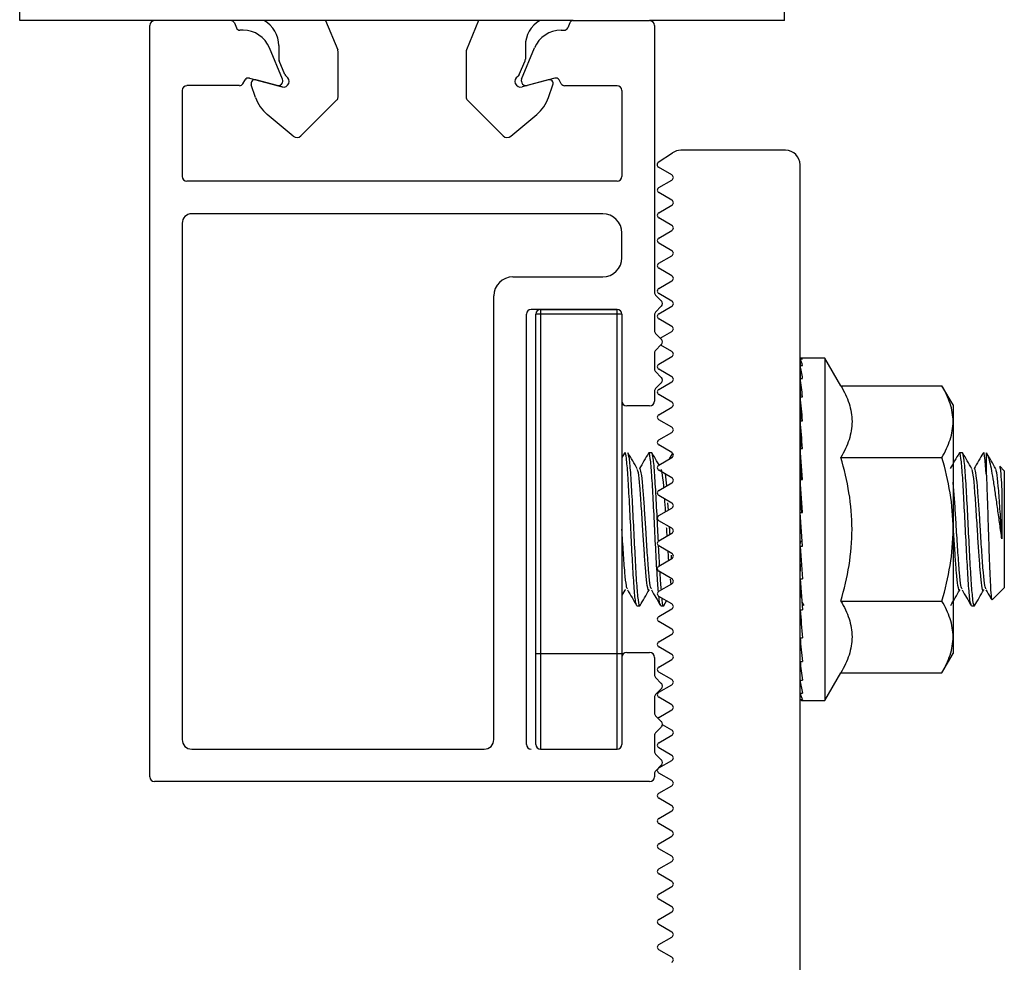
# Model space of a CAD drawing. Units: inches. Extents: x -609 to 590, y -1 to 336.
# Drawn here: x 32 to 34, y 190 to 192 of the extents above; entities that cross this region are included whole.
import ezdxf

# ---------------------------------------------------------------- set-up
doc = ezdxf.new("R2010")
doc.units = ezdxf.units.IN
doc.header["$MEASUREMENT"] = 0
doc.layers.add('QRAIL LIGHT', color=7, linetype='Continuous')

# ---------------------------------------------------------------- blocks, each defined once
blk = doc.blocks.new('QRAIL LIGHT UEC L-FOOT END VIEW')
at = {"layer": 'QRAIL LIGHT', "color": 7, "linetype": 'Continuous', "lineweight": 25}
for p, q in [((-2.3071, 3.5669), (-2.3071, 5.2598)), ((-0.7323, 3.5669), (-0.7323, 5.2598)), ((-2.03, 3.5669), (-2.3071, 3.5669)), ((-1.8722, 3.5669), (-2.0295, 3.5669)), ((-1.1677, 3.5669), (-1.8717, 3.5669)), ((-1.8649, 3.5621), (-1.8608, 3.5521)), ((-1.6772, 3.5669), (-1.6522, 3.5065)), ((-1.3622, 3.5669), (-1.3872, 3.5065)), ((-1.1745, 3.5621), (-1.1786, 3.5521)), ((-1.1672, 3.5669), (-1.0098, 3.5669)), ((-0.7323, 3.5669), (-1.0094, 3.5669)), ((-1.8471, 3.5472), (-1.8535, 3.5472)), ((-1.1923, 3.5472), (-1.1859, 3.5472)), ((-0.992, 3.2754), (-0.9626, 3.295)), ((-0.73, 3.3), (-0.9459, 3.3)), ((-0.964, 3.2492), (-0.9916, 3.2652)), ((-0.7, 0.55), (-0.7, 3.27)), ((-0.991, 3.2232), (-0.964, 3.2388)), ((-0.964, 3.1973), (-0.991, 3.2128)), ((-0.991, 3.1713), (-0.964, 3.1869)), ((-0.964, 3.1453), (-0.991, 3.1609)), ((-1.0669, 3.0787), (-1.0669, 3.1299)), ((-0.991, 3.1193), (-0.964, 3.1349)), ((-0.964, 3.0933), (-0.991, 3.1089)), ((-0.991, 3.0674), (-0.964, 3.0829)), ((-0.964, 3.0414), (-0.991, 3.057)), ((-1.2913, 3.0394), (-1.1063, 3.0394)), ((-0.991, 3.0154), (-0.964, 3.031)), ((-0.9858, 2.9898), (-0.9977, 3.0017)), ((-0.964, 2.9894), (-0.991, 3.005)), ((-1.0768, 2.9724), (-1.2539, 2.9724)), ((-1.0669, 2.9626), (-1.2441, 2.9626)), ((-1.2441, 2.0768), (-1.2441, 2.9626)), ((-1.2343, 2.9724), (-1.2343, 2.0669)), ((-1.0768, 2.0669), (-1.0768, 2.9724)), ((-1.0669, 2.9626), (-1.0669, 2.0768)), ((-1, 2.9612), (-1, 2.9286)), ((-0.9858, 2.9787), (-0.9977, 2.9668)), ((-0.991, 2.9634), (-0.964, 2.979)), ((-0.964, 2.9374), (-0.991, 2.953)), ((-0.9858, 2.9111), (-0.9977, 2.923)), ((-0.9879, 2.9132), (-0.964, 2.9271)), ((-0.9858, 2.8999), (-0.9977, 2.888)), ((-1, 2.8825), (-1, 2.8498)), ((-0.964, 2.8855), (-0.987, 2.8987)), ((-0.991, 2.8595), (-0.964, 2.8751)), ((-0.7, 2.8704), (-0.6949, 2.8704)), ((-0.7, 2.8704), (-0.6999, 2.8569)), ((-0.6488, 2.872), (-0.6974, 2.872)), ((-0.616, 2.8152), (-0.6488, 2.872)), ((-0.6488, 2.872), (-0.6488, 2.1673)), ((-0.9858, 2.8323), (-0.9977, 2.8443)), ((-0.964, 2.8335), (-0.991, 2.8491)), ((-0.7, 2.8569), (-0.6949, 2.8569)), ((-0.7, 2.8569), (-0.6998, 2.8304)), ((-0.9858, 2.8212), (-0.9977, 2.8093)), ((-0.991, 2.8075), (-0.964, 2.8231)), ((-0.7, 2.8304), (-0.6949, 2.8304)), ((-0.7, 2.8304), (-0.6997, 2.7921)), ((-1, 2.8037), (-1, 2.7835)), ((-0.616, 2.8152), (-0.4079, 2.8152)), ((-0.385, 2.7756), (-0.4079, 2.8152)), ((-0.964, 2.7816), (-0.991, 2.7972)), ((-0.6995, 2.7966), (-0.7, 2.7921)), ((-0.7, 2.7921), (-0.6949, 2.7921)), ((-0.7, 2.7921), (-0.6995, 2.7432)), ((-1.0098, 2.7736), (-1.0571, 2.7736)), ((-0.991, 2.7556), (-0.964, 2.7712)), ((-0.6998, 2.7672), (-0.7, 2.7672)), ((-0.385, 2.7756), (-0.385, 2.2638)), ((-0.964, 2.7296), (-0.991, 2.7452)), ((-0.7, 2.7432), (-0.6949, 2.7432)), ((-0.7, 2.7432), (-0.6993, 2.6858)), ((-0.991, 2.7036), (-0.964, 2.7192)), ((-1.0614, 2.6766), (-1.0669, 2.6671)), ((-1.0054, 2.6772), (-1.0116, 2.6772)), ((-0.964, 2.6776), (-0.991, 2.6932)), ((-0.963, 2.6766), (-0.9706, 2.6634)), ((-0.6949, 2.622), (-0.7, 2.6858)), ((-0.7, 2.6858), (-0.6949, 2.6858)), ((-0.7, 2.6858), (-0.6992, 2.6363)), ((-0.3656, 2.6772), (-0.3718, 2.6772)), ((-0.3164, 2.631), (-0.3164, 2.6772)), ((-0.991, 2.6517), (-0.964, 2.6672)), ((-0.616, 2.6674), (-0.4079, 2.6674)), ((-0.964, 2.6257), (-0.991, 2.6413)), ((-0.6992, 2.6363), (-0.6981, 2.622)), ((-0.2795, 2.6403), (-0.2887, 2.6494)), ((-0.2795, 2.6403), (-0.2795, 2.3991)), ((-0.9747, 2.6091), (-0.9775, 2.6335)), ((-0.6949, 2.5542), (-0.7, 2.622)), ((-0.7, 2.622), (-0.6949, 2.622)), ((-0.7, 2.622), (-0.6992, 2.5915)), ((-0.991, 2.5997), (-0.964, 2.6153)), ((-0.964, 2.5737), (-0.991, 2.5893)), ((-0.6964, 2.5542), (-0.6992, 2.5915)), ((-0.991, 2.5477), (-0.964, 2.5633)), ((-0.971, 2.5593), (-0.9721, 2.5741)), ((-0.964, 2.5218), (-0.991, 2.5373)), ((-0.6949, 2.4851), (-0.7, 2.5542)), ((-0.7, 2.5542), (-0.6949, 2.5542)), ((-0.991, 2.4958), (-0.964, 2.5114)), ((-0.7, 2.4851), (-0.6992, 2.4954)), ((-0.6992, 2.4954), (-0.6956, 2.4954)), ((-0.964, 2.4698), (-0.991, 2.4854)), ((-0.7, 2.4851), (-0.6949, 2.4174)), ((-0.7, 2.4851), (-0.6949, 2.4851)), ((-0.991, 2.4438), (-0.964, 2.4594)), ((-0.9645, 2.4591), (-0.965, 2.4663)), ((-0.964, 2.4178), (-0.991, 2.4334)), ((-0.7, 2.4174), (-0.6992, 2.4478)), ((-0.6992, 2.4478), (-0.6972, 2.4478)), ((-0.9657, 2.4064), (-0.9669, 2.4169)), ((-0.7, 2.4174), (-0.6949, 2.3536)), ((-0.7, 2.4174), (-0.6949, 2.4174)), ((-1.0663, 2.3841), (-1.0602, 2.3945)), ((-0.991, 2.3919), (-0.964, 2.4074)), ((-0.7, 2.3536), (-0.6992, 2.403)), ((-0.6992, 2.403), (-0.6989, 2.403)), ((-0.3045, 2.3742), (-0.2795, 2.3991)), ((-0.964, 2.3659), (-0.991, 2.3815)), ((-0.7, 2.376), (-0.6997, 2.3754)), ((-1.0362, 2.3622), (-1.03, 2.3622)), ((-0.991, 2.3399), (-0.964, 2.3555)), ((-0.987, 2.3622), (-0.9808, 2.3622)), ((-0.9804, 2.3625), (-0.9748, 2.3721)), ((-0.7, 2.3536), (-0.6949, 2.3536)), ((-0.6961, 2.3694), (-0.6923, 2.3628)), ((-0.616, 2.3719), (-0.4079, 2.3719)), ((-0.3472, 2.3622), (-0.341, 2.3622)), ((-0.7, 2.2961), (-0.6994, 2.3467)), ((-0.964, 2.3139), (-0.991, 2.3295)), ((-0.991, 2.2879), (-0.964, 2.3035)), ((-0.7, 2.2961), (-0.6949, 2.2961)), ((-0.7, 2.2473), (-0.6996, 2.2918)), ((-0.964, 2.2619), (-0.991, 2.2775)), ((-0.7, 2.2722), (-0.6998, 2.2722)), ((-1.2441, 2.2638), (-1.0669, 2.2638)), ((-0.991, 2.236), (-0.964, 2.2516)), ((-0.4079, 2.2242), (-0.385, 2.2638)), ((-0.7, 2.2473), (-0.6949, 2.2473)), ((-0.7, 2.2089), (-0.6997, 2.2448)), ((-0.964, 2.21), (-0.991, 2.2256)), ((-0.6488, 2.1673), (-0.616, 2.2242)), ((-0.616, 2.2242), (-0.4079, 2.2242)), ((-0.991, 2.184), (-0.964, 2.1996)), ((-0.7, 2.2089), (-0.6949, 2.2089)), ((-0.7, 2.1825), (-0.6998, 2.2077)), ((-0.964, 2.158), (-0.991, 2.1736)), ((-0.7, 2.1825), (-0.6949, 2.1825)), ((-0.7, 2.169), (-0.6999, 2.1821)), ((-0.7, 2.169), (-0.6949, 2.169)), ((-0.6974, 2.1673), (-0.6488, 2.1673)), ((-0.991, 2.132), (-0.964, 2.1476)), ((-0.964, 2.1061), (-0.9835, 2.1173)), ((-1, 2.0951), (-1, 2.0624)), ((-0.991, 2.0801), (-0.964, 2.0957)), ((-0.964, 2.0541), (-0.991, 2.0697)), ((-1.2343, 2.0669), (-1.0768, 2.0669)), ((-0.991, 2.0281), (-0.964, 2.0437)), ((-0.964, 2.0021), (-0.991, 2.0177)), ((-0.991, 1.9762), (-0.964, 1.9917)), ((-0.964, 1.9502), (-0.991, 1.9658)), ((-0.991, 1.9242), (-0.964, 1.9398)), ((-0.964, 1.8982), (-0.991, 1.9138)), ((-0.991, 1.8722), (-0.964, 1.8878)), ((-0.964, 1.8463), (-0.991, 1.8618)), ((-0.991, 1.8203), (-0.964, 1.8359)), ((-0.964, 1.7943), (-0.991, 1.8099)), ((-0.991, 1.7683), (-0.964, 1.7839)), ((-0.964, 1.7423), (-0.991, 1.7579)), ((-0.991, 1.7164), (-0.964, 1.7319)), ((-0.964, 1.6904), (-0.991, 1.706)), ((-0.991, 1.6644), (-0.964, 1.68)), ((-0.964, 1.6384), (-0.991, 1.654))]:
    blk.add_line(p, q, dxfattribs=at)
at = {"layer": 'QRAIL LIGHT'}
for p, q in [((-2.0394, 2.0098), (-2.0394, 3.5571)), ((-1, 3.5571), (-1, 3.0073)), ((-1.7659, 3.4467), (-1.7925, 3.5108)), ((-1.7736, 3.5157), (-1.7736, 3.4875)), ((-1.2734, 3.4467), (-1.2469, 3.5108)), ((-1.2657, 3.5157), (-1.2657, 3.4875)), ((-1.6516, 3.5035), (-1.6516, 3.4092)), ((-1.3878, 3.5035), (-1.3878, 3.4092)), ((-1.7612, 3.456), (-1.773, 3.4845)), ((-1.2782, 3.456), (-1.2663, 3.4845)), ((-1.8341, 3.4486), (-1.7668, 3.4305)), ((-1.2053, 3.4486), (-1.2725, 3.4305)), ((-1.8543, 3.4331), (-1.9626, 3.4331)), ((-1.8475, 3.437), (-1.843, 3.4449)), ((-1.8213, 3.4086), (-1.8303, 3.4348)), ((-1.7668, 3.4305), (-1.8208, 3.445)), ((-1.2186, 3.445), (-1.2725, 3.4305)), ((-1.2181, 3.4086), (-1.2091, 3.4348)), ((-1.1919, 3.437), (-1.1964, 3.4449)), ((-1.185, 3.4331), (-1.0768, 3.4331)), ((-1.9724, 3.4232), (-1.9724, 3.2461)), ((-1.0669, 3.4232), (-1.0669, 3.2461)), ((-1.6539, 3.4036), (-1.7279, 3.3296)), ((-1.3855, 3.4036), (-1.3115, 3.3296)), ((-1.7438, 3.3289), (-1.7974, 3.3739)), ((-1.2956, 3.3289), (-1.242, 3.3739)), ((-1.0768, 3.2362), (-1.9626, 3.2362)), ((-1.1063, 3.1693), (-1.9528, 3.1693)), ((-1.9724, 3.1496), (-1.9724, 2.0866)), ((-1.3307, 2.0866), (-1.3307, 3)), ((-1.2638, 2.9626), (-1.2638, 2.0768)), ((-1.2343, 2.9724), (-1.0768, 2.9724)), ((-1.0571, 2.2657), (-1.0098, 2.2657)), ((-1, 2.2559), (-1, 2.2199)), ((-0.9858, 2.2024), (-0.9977, 2.2143)), ((-0.9858, 2.1913), (-0.9977, 2.1794)), ((-1, 2.1738), (-1, 2.1412)), ((-0.9858, 2.1237), (-0.9977, 2.1356)), ((-0.9858, 2.1125), (-0.9977, 2.1006)), ((-1.9528, 2.0669), (-1.3504, 2.0669)), ((-0.9858, 2.0449), (-0.9977, 2.0569)), ((-0.9858, 2.0338), (-0.9977, 2.0219)), ((-1, 2.0163), (-1, 2.0098)), ((-1.0098, 2), (-2.0295, 2))]:
    blk.add_line(p, q, dxfattribs=at)
at = {"layer": 'QRAIL LIGHT', "color": 7, "linetype": 'Continuous', "lineweight": 25, "flags": 128}
for points in [[(-0.6949, 2.8704), (-0.6966, 2.8719), (-0.6983, 2.8719), (-0.7, 2.8704)], [(-0.6974, 2.1673), (-0.6983, 2.1675), (-0.7, 2.169)], [(-0.991, 2.132), (-0.9922, 2.1311), (-0.9927, 2.1306)]]:
    blk.add_lwpolyline(points, dxfattribs=at)
at = {"layer": 'QRAIL LIGHT', "color": 7, "linetype": 'Continuous', "lineweight": 25}
for centre, radius, start, end in [((-2.0295, 3.5571), 0.00984, 90, 180), ((-1.8722, 3.5591), 0.00787, 22.5, 90), ((-1.8535, 3.5551), 0.00787, 202.5, 270), ((-1.8327, 3.5157), 0.0591, 0, 60.2293), ((-1.2067, 3.5157), 0.0591, 119.7707, 180), ((-1.1859, 3.5551), 0.00787, 270, 337.5), ((-1.1672, 3.5591), 0.00787, 90, 157.5), ((-1.0098, 3.5571), 0.00984, 360, 90), ((-1.8471, 3.4882), 0.0591, 22.5, 90), ((-1.1923, 3.4882), 0.0591, 90, 157.5), ((-1.6594, 3.5035), 0.00787, 360, 22.5), ((-1.3799, 3.5035), 0.00787, 157.5, 180), ((-1.7362, 3.338), 0.0118, 230, 315), ((-1.3031, 3.338), 0.0118, 225, 310), ((-0.9459, 3.27), 0.03, 90, 123.6901), ((-0.73, 3.27), 0.03, 0, 90), ((-0.9886, 3.2704), 0.006, 123.6901, 240), ((-1.9626, 3.2461), 0.00984, 180, 270), ((-1.0768, 3.2461), 0.00984, 270, 360), ((-0.967, 3.244), 0.006, 300, 60), ((-0.988, 3.218), 0.006, 120, 240), ((-0.967, 3.1921), 0.006, 300, 60), ((-1.9528, 3.1496), 0.0197, 90, 180), ((-1.1063, 3.1299), 0.0394, 0, 90), ((-0.988, 3.1661), 0.006, 120, 240), ((-0.967, 3.1401), 0.006, 300, 60), ((-0.988, 3.1141), 0.006, 120, 240), ((-0.967, 3.0881), 0.006, 300, 60), ((-1.1063, 3.0787), 0.0394, 270, 360), ((-0.988, 3.0622), 0.006, 120, 240), ((-0.967, 3.0362), 0.006, 300, 60), ((-1.2913, 3), 0.0394, 90, 180), ((-0.9921, 3.0073), 0.00787, 180, 225), ((-0.988, 3.0102), 0.006, 120, 240), ((-0.9913, 2.9843), 0.00787, 315, 45), ((-0.967, 2.9842), 0.006, 300, 60), ((-1.2539, 2.9626), 0.00984, 90, 180), ((-1.2343, 2.9626), 0.00984, 90, 180), ((-1.0768, 2.9626), 0.00984, 0, 90), ((-0.9921, 2.9612), 0.00787, 135, 180), ((-0.988, 2.9582), 0.006, 120, 240), ((-0.9921, 2.9286), 0.00787, 180, 225), ((-0.967, 2.9323), 0.006, 300, 60), ((-0.9913, 2.9055), 0.00787, 315, 45), ((-0.9921, 2.8825), 0.00787, 135, 180), ((-0.967, 2.8803), 0.006, 300, 60), ((-0.988, 2.8543), 0.006, 120, 240), ((-0.7366, 2.8487), 0.0425, 11.0286, 30.5648), ((-0.9921, 2.8498), 0.00787, 180, 225), ((-0.9923, 2.7866), 0.3007, 8.3917, 13.5243), ((-0.9913, 2.8268), 0.00787, 315, 45), ((-0.967, 2.8283), 0.006, 300, 60), ((-1.6883, 2.6791), 0.9998, 6.4872, 8.706), ((-0.9921, 2.8037), 0.00787, 135, 180), ((-0.988, 2.8023), 0.006, 120, 240), ((-1.0571, 2.7835), 0.00984, 180, 270), ((-1.0098, 2.7835), 0.00984, 270, 0), ((-0.967, 2.7764), 0.006, 300, 60), ((-3.0898, 2.517), 2.4056, 5.3971, 6.5668), ((-0.988, 2.7504), 0.006, 120, 240), ((-5.639, 2.2742), 4.9612, 4.7594, 5.4253), ((-0.967, 2.7244), 0.006, 300, 60), ((-0.988, 2.6984), 0.006, 120, 240), ((-0.967, 2.6724), 0.006, 300, 60), ((-0.988, 2.6465), 0.006, 120, 240), ((-0.967, 2.6205), 0.006, 300, 60), ((-0.988, 2.5945), 0.006, 120, 240), ((-0.967, 2.5685), 0.006, 300, 60), ((-0.988, 2.5425), 0.006, 120, 240), ((-0.967, 2.5166), 0.006, 300, 60), ((-0.988, 2.4906), 0.006, 120, 240), ((-0.967, 2.4646), 0.006, 300, 60), ((-0.988, 2.4386), 0.006, 120, 240), ((-0.967, 2.4126), 0.006, 300, 60), ((-0.988, 2.3867), 0.006, 120, 240), ((-0.967, 2.3607), 0.006, 300, 60), ((4.2441, 2.7652), 4.9612, 184.7594, 185.4253), ((-0.988, 2.3347), 0.006, 120, 240), ((-0.967, 2.3087), 0.006, 300, 60), ((1.6949, 2.5224), 2.4056, 185.3971, 186.5668), ((-0.988, 2.2827), 0.006, 120, 240), ((-0.967, 2.2568), 0.006, 300, 60), ((-0.988, 2.2308), 0.006, 120, 240), ((0.2934, 2.3603), 0.9998, 186.4872, 188.706), ((-0.967, 2.2048), 0.006, 300, 60), ((-0.4026, 2.2528), 0.3007, 188.3917, 193.5243), ((-0.988, 2.1788), 0.006, 120, 240), ((-0.6583, 2.1906), 0.0425, 191.0286, 210.5648), ((-0.967, 2.1528), 0.006, 300, 60), ((-0.967, 2.1009), 0.006, 300, 60), ((-1.2539, 2.0768), 0.00984, 180, 270), ((-1.2343, 2.0768), 0.00984, 180, 270), ((-1.0768, 2.0768), 0.00984, 270, 360), ((-0.988, 2.0749), 0.006, 120, 240), ((-0.967, 2.0489), 0.006, 300, 60), ((-0.988, 2.0229), 0.006, 120, 240), ((-0.967, 1.9969), 0.006, 300, 60), ((-0.988, 1.971), 0.006, 120, 240), ((-0.967, 1.945), 0.006, 300, 60), ((-0.988, 1.919), 0.006, 120, 240), ((-0.967, 1.893), 0.006, 300, 60), ((-0.988, 1.867), 0.006, 120, 240), ((-0.967, 1.8411), 0.006, 300, 60), ((-0.988, 1.8151), 0.006, 120, 240), ((-0.967, 1.7891), 0.006, 300, 60), ((-0.988, 1.7631), 0.006, 120, 240), ((-0.967, 1.7371), 0.006, 300, 60), ((-0.988, 1.7112), 0.006, 120, 240), ((-0.967, 1.6852), 0.006, 300, 60), ((-0.988, 1.6592), 0.006, 120, 240), ((-0.967, 1.6332), 0.006, 300, 60)]:
    blk.add_arc(centre, radius, start, end, dxfattribs=at)
at = {"layer": 'QRAIL LIGHT'}
for centre, radius, start, end in [((-1.7657, 3.4875), 0.00787, 180, 202.5), ((-1.2736, 3.4875), 0.00787, 337.5, 360), ((-1.8361, 3.4409), 0.00787, 75, 150), ((-1.7638, 3.4419), 0.0118, 255, 60), ((-1.7539, 3.459), 0.00787, 202.5, 240), ((-1.2756, 3.4419), 0.0118, 120, 285), ((-1.2854, 3.459), 0.00787, 300, 337.5), ((-1.2032, 3.4409), 0.00787, 30, 105), ((-1.9626, 3.4232), 0.00984, 90, 180), ((-1.8543, 3.4409), 0.00787, 270, 330), ((-1.8228, 3.4374), 0.00787, 75, 199), ((-1.775, 3.4429), 0.00984, 255, 22.5), ((-1.2643, 3.4429), 0.00984, 157.5, 285), ((-1.2165, 3.4374), 0.00787, 341, 105), ((-1.185, 3.4409), 0.00787, 210, 270), ((-1.0768, 3.4232), 0.00984, 0, 90), ((-1.7468, 3.4342), 0.0787, 199, 230), ((-1.6594, 3.4092), 0.00787, 315, 0), ((-1.3799, 3.4092), 0.00787, 180, 225), ((-1.2926, 3.4342), 0.0787, 310, 341), ((-1.0571, 2.2559), 0.00984, 90, 180), ((-1.0098, 2.2559), 0.00984, 360, 90), ((-0.9921, 2.2199), 0.00787, 180, 225), ((-0.9913, 2.1969), 0.00787, 315, 45), ((-0.9921, 2.1738), 0.00787, 135, 180), ((-0.9921, 2.1412), 0.00787, 180, 225), ((-0.9913, 2.1181), 0.00787, 315, 45), ((-0.9921, 2.0951), 0.00787, 135, 180), ((-1.9528, 2.0866), 0.0197, 180, 270), ((-1.3504, 2.0866), 0.0197, 270, 0), ((-0.9921, 2.0624), 0.00787, 180, 225), ((-0.9913, 2.0394), 0.00787, 315, 45), ((-2.0295, 2.0098), 0.00984, 180, 270), ((-1.0098, 2.0098), 0.00984, 270, 0), ((-0.9921, 2.0163), 0.00787, 135, 180)]:
    blk.add_arc(centre, radius, start, end, dxfattribs=at)
at = {"layer": 'QRAIL LIGHT', "color": 7, "linetype": 'Continuous', "lineweight": 25}
for points, knots in [([(-0.616, 2.8152), (-0.609, 2.8031), (-0.6033, 2.791), (-0.5953, 2.7664), (-0.5931, 2.754), (-0.5931, 2.7352), (-0.5937, 2.7289), (-0.5957, 2.7164), (-0.5973, 2.7102), (-0.6033, 2.6917), (-0.609, 2.6795), (-0.616, 2.6674)], [0, 0, 0, 0, 0.25, 0.25, 0.5, 0.5, 0.625, 0.625, 0.75, 0.75, 1, 1, 1, 1]), ([(-0.385, 2.7413), (-0.385, 2.7476), (-0.3856, 2.7539), (-0.3877, 2.7663), (-0.3892, 2.7725), (-0.3952, 2.791), (-0.4009, 2.8031), (-0.4079, 2.8152)], [0, 0, 0, 0, 0.25, 0.25, 0.5, 0.5, 1, 1, 1, 1]), ([(-0.4079, 2.6674), (-0.4009, 2.6795), (-0.3952, 2.6917), (-0.3872, 2.7163), (-0.385, 2.7287), (-0.385, 2.7413)], [0, 0, 0, 0, 0.5, 0.5, 1, 1, 1, 1]), ([(-1.0369, 2.3649), (-1.0377, 2.3669), (-1.0395, 2.3714), (-1.0423, 2.4059), (-1.0454, 2.4577), (-1.0485, 2.5197), (-1.0516, 2.5814), (-1.0546, 2.6343), (-1.0577, 2.6677), (-1.06, 2.6812), (-1.0612, 2.6755), (-1.0615, 2.6745)], [0, 0, 0, 0, 0.096805, 0.221805, 0.346805, 0.471805, 0.596805, 0.721805, 0.846805, 0.971805, 1, 1, 1, 1]), ([(-1.0295, 2.3641), (-1.0297, 2.3634), (-1.0309, 2.3582), (-1.0331, 2.3718), (-1.0362, 2.4051), (-1.0392, 2.458), (-1.0423, 2.5196), (-1.0454, 2.5816), (-1.0485, 2.6336), (-1.0516, 2.6701), (-1.0536, 2.6748), (-1.0546, 2.6772)], [0, 0, 0, 0, 0.018905, 0.141542, 0.264179, 0.386816, 0.509453, 0.632089, 0.754726, 0.877363, 1, 1, 1, 1]), ([(-1.0353, 2.6444), (-1.0384, 2.6498), (-1.0446, 2.6605), (-1.0509, 2.6712), (-1.054, 2.6765)], [0, 0, 0, 0, 0.499809, 1, 1, 1, 1]), ([(-1.0122, 2.6766), (-1.0153, 2.6712), (-1.0215, 2.6605), (-1.0277, 2.6498), (-1.0308, 2.6445)], [0, 0, 0, 0, 0.500194, 1, 1, 1, 1]), ([(-0.9916, 2.3913), (-0.9921, 2.3966), (-0.9936, 2.4123), (-0.9962, 2.4585), (-0.9993, 2.5195), (-1.0023, 2.5815), (-1.0054, 2.6343), (-1.0085, 2.6677), (-1.0108, 2.6812), (-1.012, 2.6755), (-1.0123, 2.6745)], [0, 0, 0, 0, 0.074032, 0.222768, 0.371505, 0.520241, 0.668978, 0.817714, 0.966451, 1, 1, 1, 1]), ([(-0.9919, 2.495), (-0.9923, 2.5032), (-0.9937, 2.5314), (-0.9962, 2.5818), (-0.9993, 2.6336), (-1.0023, 2.6701), (-1.0044, 2.6748), (-1.0054, 2.6772)], [0, 0, 0, 0, 0.09282, 0.319615, 0.54641, 0.773205, 1, 1, 1, 1]), ([(-0.9905, 2.652), (-0.9921, 2.6548), (-0.9969, 2.663), (-1.0016, 2.6712), (-1.0047, 2.6765)], [0, 0, 0, 0, 0.346699, 1, 1, 1, 1]), ([(-0.3725, 2.6766), (-0.3756, 2.6712), (-0.3818, 2.6605), (-0.388, 2.6498), (-0.3911, 2.6445)], [0, 0, 0, 0, 0.500194, 1, 1, 1, 1]), ([(-0.3472, 2.3622), (-0.3482, 2.3646), (-0.3503, 2.3693), (-0.3533, 2.4057), (-0.3564, 2.4578), (-0.3595, 2.5197), (-0.3626, 2.5814), (-0.3656, 2.6343), (-0.3687, 2.6677), (-0.371, 2.6812), (-0.3723, 2.6755), (-0.3725, 2.6745)], [0, 0, 0, 0, 0.1215723, 0.2431445, 0.3647168, 0.4862891, 0.6078613, 0.7294336, 0.8510059, 0.9725781, 1, 1, 1, 1]), ([(-0.3406, 2.3641), (-0.3407, 2.3634), (-0.3419, 2.3582), (-0.3441, 2.3718), (-0.3472, 2.4051), (-0.3503, 2.458), (-0.3533, 2.5196), (-0.3564, 2.5816), (-0.3595, 2.6336), (-0.3626, 2.6701), (-0.3646, 2.6748), (-0.3656, 2.6772)], [0, 0, 0, 0, 0.018905, 0.141542, 0.264179, 0.386816, 0.509453, 0.632089, 0.754726, 0.877363, 1, 1, 1, 1]), ([(-0.3464, 2.6444), (-0.3495, 2.6498), (-0.3557, 2.6605), (-0.3619, 2.6712), (-0.365, 2.6765)], [0, 0, 0, 0, 0.499809, 1, 1, 1, 1]), ([(-0.3232, 2.6766), (-0.3263, 2.6712), (-0.3326, 2.6605), (-0.3388, 2.6498), (-0.3419, 2.6445)], [0, 0, 0, 0, 0.500194, 1, 1, 1, 1]), ([(-0.3164, 2.631), (-0.3175, 2.6436), (-0.3195, 2.6686), (-0.3218, 2.6812), (-0.3231, 2.6755), (-0.3233, 2.6745)], [0, 0, 0, 0, 0.449325, 0.89865, 1, 1, 1, 1]), ([(-0.2845, 2.4999), (-0.286, 2.5098), (-0.2874, 2.5199), (-0.2902, 2.5404), (-0.2916, 2.5508), (-0.2945, 2.5709), (-0.2959, 2.5809), (-0.2987, 2.5998), (-0.3, 2.6087), (-0.3026, 2.6254), (-0.3039, 2.633), (-0.3064, 2.6467), (-0.3078, 2.6529), (-0.3103, 2.6632), (-0.3116, 2.6673), (-0.3141, 2.6738), (-0.3153, 2.676), (-0.3164, 2.6772)], [0, 0, 0, 0, 0.125, 0.125, 0.25, 0.25, 0.375, 0.375, 0.5, 0.5, 0.625, 0.625, 0.75, 0.75, 0.875, 0.875, 1, 1, 1, 1]), ([(-0.2971, 2.6444), (-0.3002, 2.6498), (-0.3065, 2.6605), (-0.3127, 2.6712), (-0.3158, 2.6765)], [0, 0, 0, 0, 0.4998089, 1, 1, 1, 1]), ([(-0.616, 2.3719), (-0.609, 2.396), (-0.6032, 2.4206), (-0.5953, 2.4699), (-0.5931, 2.4947), (-0.5931, 2.5447), (-0.5953, 2.57), (-0.6034, 2.6194), (-0.6091, 2.6435), (-0.616, 2.6674)], [0, 0, 0, 0, 0.25, 0.25, 0.5, 0.5, 0.75, 0.75, 1, 1, 1, 1]), ([(-0.385, 2.5197), (-0.385, 2.5447), (-0.3872, 2.57), (-0.3953, 2.6193), (-0.401, 2.6435), (-0.4079, 2.6674)], [0, 0, 0, 0, 0.5, 0.5, 1, 1, 1, 1]), ([(-1.011, 2.3959), (-1.0112, 2.3953), (-1.0124, 2.391), (-1.0146, 2.4018), (-1.0175, 2.4265), (-1.0201, 2.4617), (-1.0223, 2.4933), (-1.0244, 2.5294), (-1.027, 2.5691), (-1.03, 2.6103), (-1.0328, 2.6375), (-1.0346, 2.6411), (-1.0353, 2.6426)], [0, 0, 0, 0, 0.023234, 0.149513, 0.275793, 0.376269, 0.478019, 0.529094, 0.655374, 0.781653, 0.907932, 1, 1, 1, 1]), ([(-1.0062, 2.3967), (-1.007, 2.3982), (-1.0088, 2.4018), (-1.0116, 2.429), (-1.0146, 2.4703), (-1.0175, 2.5164), (-1.0201, 2.5589), (-1.0223, 2.5887), (-1.0244, 2.6161), (-1.027, 2.6396), (-1.029, 2.6433), (-1.03, 2.6452)], [0, 0, 0, 0, 0.094895, 0.224088, 0.35328, 0.482472, 0.585266, 0.689363, 0.741616, 0.870808, 1, 1, 1, 1]), ([(-0.9806, 2.6057), (-0.9807, 2.6066), (-0.9818, 2.6212), (-0.9836, 2.637), (-0.9854, 2.641), (-0.9861, 2.6426)], [0, 0, 0, 0, 0.037425, 0.594123, 1, 1, 1, 1]), ([(-0.322, 2.3959), (-0.3222, 2.3953), (-0.3234, 2.391), (-0.3257, 2.4018), (-0.3285, 2.4265), (-0.3311, 2.4617), (-0.3333, 2.4933), (-0.3355, 2.5294), (-0.338, 2.5691), (-0.341, 2.6103), (-0.3438, 2.6375), (-0.3456, 2.6411), (-0.3464, 2.6426)], [0, 0, 0, 0, 0.023234, 0.149513, 0.275793, 0.376269, 0.478019, 0.529094, 0.655374, 0.781653, 0.907932, 1, 1, 1, 1]), ([(-0.3173, 2.3967), (-0.318, 2.3982), (-0.3198, 2.4018), (-0.3226, 2.429), (-0.3257, 2.4703), (-0.3285, 2.5164), (-0.3311, 2.5589), (-0.3333, 2.5887), (-0.3355, 2.6161), (-0.338, 2.6396), (-0.34, 2.6433), (-0.341, 2.6452)], [0, 0, 0, 0, 0.094895, 0.224088, 0.35328, 0.482472, 0.585266, 0.689363, 0.741616, 0.870808, 1, 1, 1, 1]), ([(-0.2845, 2.4999), (-0.2849, 2.5065), (-0.2863, 2.5293), (-0.2888, 2.5691), (-0.2918, 2.6103), (-0.2946, 2.6375), (-0.2964, 2.6411), (-0.2971, 2.6426)], [0, 0, 0, 0, 0.097848, 0.339772, 0.581695, 0.823619, 1, 1, 1, 1]), ([(-0.2891, 2.649), (-0.2886, 2.6477), (-0.2876, 2.645), (-0.286, 2.6246), (-0.285, 2.6034), (-0.2845, 2.5934)], [0, 0, 0, 0, 0.319746, 0.679806, 1, 1, 1, 1]), ([(-0.3665, 2.3967), (-0.3672, 2.3982), (-0.369, 2.4018), (-0.3718, 2.429), (-0.3749, 2.4703), (-0.3778, 2.5163), (-0.3804, 2.5591), (-0.3825, 2.5883), (-0.384, 2.6082), (-0.3847, 2.6142), (-0.385, 2.6167)], [0, 0, 0, 0, 0.121522, 0.286964, 0.452406, 0.617849, 0.749485, 0.882791, 0.949706, 1, 1, 1, 1]), ([(-0.3164, 2.631), (-0.3159, 2.6171), (-0.3148, 2.5893), (-0.3131, 2.537), (-0.3115, 2.4845), (-0.3097, 2.4367), (-0.3081, 2.3998), (-0.3063, 2.3766), (-0.3053, 2.3751), (-0.3047, 2.3744)], [0, 0, 0, 0, 0.146797, 0.293594, 0.440442, 0.584817, 0.727952, 0.869802, 1, 1, 1, 1]), ([(-0.977, 2.5558), (-0.9772, 2.5599), (-0.9778, 2.5699), (-0.9785, 2.5777), (-0.9788, 2.5823)], [0, 0, 0, 0, 0.4089379, 1, 1, 1, 1]), ([(-0.2845, 2.5934), (-0.2845, 2.58), (-0.2845, 2.5647), (-0.2845, 2.533), (-0.2845, 2.5162), (-0.2845, 2.4999)], [0, 0, 0, 0, 0.5, 0.5, 1, 1, 1, 1]), ([(-1.0554, 2.3967), (-1.0562, 2.3982), (-1.058, 2.4018), (-1.0608, 2.429), (-1.0639, 2.4703), (-1.0659, 2.5032), (-1.0669, 2.5197)], [0, 0, 0, 0, 0.196686, 0.464457, 0.732229, 1, 1, 1, 1]), ([(-0.9738, 2.5057), (-0.9741, 2.5104), (-0.9744, 2.5161), (-0.9748, 2.5218), (-0.9749, 2.5228)], [0, 0, 0, 0, 0.816017, 1, 1, 1, 1]), ([(-0.9678, 2.5092), (-0.9681, 2.5127), (-0.9684, 2.5178), (-0.9687, 2.5229), (-0.9688, 2.5245)], [0, 0, 0, 0, 0.6864955, 1, 1, 1, 1]), ([(-0.4079, 2.3719), (-0.401, 2.396), (-0.3951, 2.4206), (-0.3872, 2.4699), (-0.385, 2.4947), (-0.385, 2.5197)], [0, 0, 0, 0, 0.5, 0.5, 1, 1, 1, 1]), ([(-0.3712, 2.3959), (-0.3714, 2.3953), (-0.3726, 2.391), (-0.3749, 2.4018), (-0.3778, 2.4265), (-0.3804, 2.4617), (-0.3825, 2.4932), (-0.384, 2.5182), (-0.3847, 2.5294), (-0.385, 2.5343)], [0, 0, 0, 0, 0.040942, 0.263468, 0.485993, 0.663049, 0.84235, 0.932352, 1, 1, 1, 1]), ([(-0.9892, 2.4449), (-0.9895, 2.4495), (-0.9902, 2.4611), (-0.9909, 2.4759), (-0.9913, 2.4847)], [0, 0, 0, 0, 0.404076, 1, 1, 1, 1]), ([(-0.9704, 2.4557), (-0.9706, 2.4579), (-0.971, 2.4633), (-0.9715, 2.4701), (-0.9717, 2.4743)], [0, 0, 0, 0, 0.401025, 1, 1, 1, 1]), ([(-0.9857, 2.3949), (-0.9862, 2.3989), (-0.987, 2.4075), (-0.9879, 2.4233), (-0.9884, 2.4319)], [0, 0, 0, 0, 0.4605074, 1, 1, 1, 1]), ([(-1.0602, 2.3959), (-1.0604, 2.3948), (-1.0606, 2.3936), (-1.0608, 2.3942), (-1.0608, 2.3942)], [0, 0, 0, 0, 0.998475, 1, 1, 1, 1]), ([(-1.0555, 2.3949), (-1.0523, 2.3896), (-1.0461, 2.3789), (-1.0399, 2.3682), (-1.0368, 2.3628)], [0, 0, 0, 0, 0.499806, 1, 1, 1, 1]), ([(-1.0296, 2.3625), (-1.0265, 2.3678), (-1.0203, 2.3785), (-1.0141, 2.3892), (-1.011, 2.3945)], [0, 0, 0, 0, 0.500133, 1, 1, 1, 1]), ([(-1.0062, 2.3949), (-1.0031, 2.3896), (-0.9969, 2.3789), (-0.9907, 2.3682), (-0.9876, 2.3628)], [0, 0, 0, 0, 0.4998056, 1, 1, 1, 1]), ([(-0.3898, 2.3625), (-0.3867, 2.3678), (-0.3805, 2.3785), (-0.3743, 2.3892), (-0.3712, 2.3945)], [0, 0, 0, 0, 0.500133, 1, 1, 1, 1]), ([(-0.3665, 2.3949), (-0.3634, 2.3896), (-0.3572, 2.3789), (-0.351, 2.3682), (-0.3478, 2.3628)], [0, 0, 0, 0, 0.499806, 1, 1, 1, 1]), ([(-0.3406, 2.3625), (-0.3375, 2.3678), (-0.3313, 2.3785), (-0.3251, 2.3892), (-0.322, 2.3945)], [0, 0, 0, 0, 0.500133, 1, 1, 1, 1]), ([(-0.3173, 2.3949), (-0.3142, 2.3896), (-0.3104, 2.3831), (-0.3067, 2.3766), (-0.306, 2.3755)], [0, 0, 0, 0, 0.828231, 1, 1, 1, 1]), ([(-0.9877, 2.3649), (-0.9884, 2.3657), (-0.9895, 2.3668), (-0.9905, 2.3787), (-0.9907, 2.3813)], [0, 0, 0, 0, 0.788852, 1, 1, 1, 1]), ([(-0.9803, 2.3641), (-0.9805, 2.3634), (-0.9817, 2.3583), (-0.983, 2.3637), (-0.9841, 2.3764), (-0.9842, 2.3775)], [0, 0, 0, 0, 0.123157, 0.922071, 1, 1, 1, 1]), ([(-0.616, 2.3719), (-0.609, 2.3599), (-0.6033, 2.3477), (-0.5953, 2.3232), (-0.5931, 2.3108), (-0.5931, 2.2919), (-0.5937, 2.2856), (-0.5957, 2.2731), (-0.5973, 2.2669), (-0.6033, 2.2484), (-0.609, 2.2363), (-0.616, 2.2242)], [0, 0, 0, 0, 0.25, 0.25, 0.5, 0.5, 0.625, 0.625, 0.75, 0.75, 1, 1, 1, 1]), ([(-0.385, 2.2981), (-0.385, 2.3043), (-0.3856, 2.3106), (-0.3877, 2.3231), (-0.3892, 2.3293), (-0.3952, 2.3477), (-0.4009, 2.3599), (-0.4079, 2.3719)], [0, 0, 0, 0, 0.25, 0.25, 0.5, 0.5, 1, 1, 1, 1]), ([(-0.4079, 2.2242), (-0.4009, 2.2363), (-0.3952, 2.2484), (-0.3872, 2.273), (-0.385, 2.2855), (-0.385, 2.2981)], [0, 0, 0, 0, 0.5, 0.5, 1, 1, 1, 1])]:
    blk.add_open_spline(points, degree=3, knots=knots, dxfattribs=at)

msp = doc.modelspace()

# ---------------------------------------------------------------- block references
at = {"layer": 'QRAIL LIGHT'}
msp.add_blockref('QRAIL LIGHT UEC L-FOOT END VIEW', (34.3324, 188.1403), dxfattribs=at)

doc.saveas('drawing.dxf')
